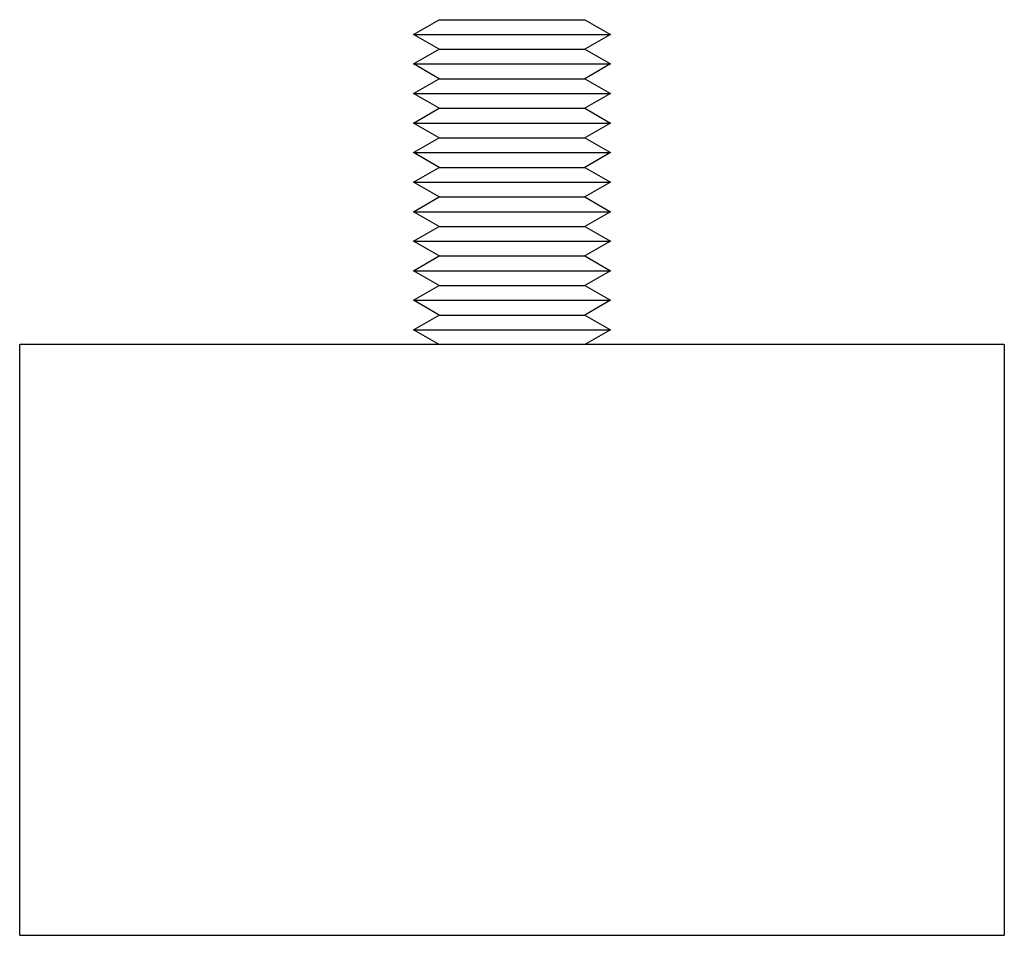
# Model space of a CAD drawing. Units: millimetres. Extents: x -1348 to 2293, y 2804 to 7915.
# Drawn here: x 1380 to 1430, y 4804 to 4850 of the extents above; entities that cross this region are included whole.
import ezdxf

# ---------------------------------------------------------------- set-up
doc = ezdxf.new("R2010")
doc.units = ezdxf.units.MM
doc.header["$LTSCALE"] = 100
doc.layers.add('Make2D$Visible$Curves$0', color=7, linetype='Continuous', true_color=0xe6e6e6)

msp = doc.modelspace()

# ---------------------------------------------------------------- linework, layer by layer
at = {"layer": 'Make2D$Visible$Curves$0', "color": 0, "linetype": 'ByBlock', "lineweight": -2}
for points in [[(1400.167, 4849.591), (1401.466, 4850.341)], [(1401.466, 4850.341), (1408.868, 4850.341)], [(1408.868, 4850.341), (1410.167, 4849.591)], [(1400.167, 4849.591), (1410.167, 4849.591)], [(1401.466, 4848.841), (1400.167, 4849.591)], [(1410.167, 4849.591), (1408.868, 4848.841)], [(1400.167, 4848.091), (1401.466, 4848.841)], [(1401.466, 4848.841), (1408.868, 4848.841)], [(1408.868, 4848.841), (1410.167, 4848.091)], [(1400.167, 4848.091), (1410.167, 4848.091)], [(1401.466, 4847.341), (1400.167, 4848.091)], [(1410.167, 4848.091), (1408.868, 4847.341)], [(1400.167, 4846.591), (1401.466, 4847.341)], [(1401.466, 4847.341), (1408.868, 4847.341)], [(1408.868, 4847.341), (1410.167, 4846.591)], [(1400.167, 4846.591), (1410.167, 4846.591)], [(1401.466, 4845.841), (1400.167, 4846.591)], [(1410.167, 4846.591), (1408.868, 4845.841)], [(1400.167, 4845.091), (1401.466, 4845.841)], [(1401.466, 4845.841), (1408.868, 4845.841)], [(1408.868, 4845.841), (1410.167, 4845.091)], [(1400.167, 4845.091), (1410.167, 4845.091)], [(1401.466, 4844.341), (1400.167, 4845.091)], [(1410.167, 4845.091), (1408.868, 4844.341)], [(1400.167, 4843.591), (1401.466, 4844.341)], [(1401.466, 4844.341), (1408.868, 4844.341)], [(1408.868, 4844.341), (1410.167, 4843.591)], [(1400.167, 4843.591), (1410.167, 4843.591)], [(1401.466, 4842.841), (1400.167, 4843.591)], [(1410.167, 4843.591), (1408.868, 4842.841)], [(1400.167, 4842.091), (1401.466, 4842.841)], [(1401.466, 4842.841), (1408.868, 4842.841)], [(1408.868, 4842.841), (1410.167, 4842.091)], [(1400.167, 4842.091), (1410.167, 4842.091)], [(1401.466, 4841.341), (1400.167, 4842.091)], [(1410.167, 4842.091), (1408.868, 4841.341)], [(1400.167, 4840.591), (1401.466, 4841.341)], [(1401.466, 4841.341), (1408.868, 4841.341)], [(1408.868, 4841.341), (1410.167, 4840.591)], [(1400.167, 4840.591), (1410.167, 4840.591)], [(1401.466, 4839.841), (1400.167, 4840.591)], [(1410.167, 4840.591), (1408.868, 4839.841)], [(1400.167, 4839.091), (1401.466, 4839.841)], [(1401.466, 4839.841), (1408.868, 4839.841)], [(1408.868, 4839.841), (1410.167, 4839.091)], [(1400.167, 4839.091), (1410.167, 4839.091)], [(1401.466, 4838.341), (1400.167, 4839.091)], [(1410.167, 4839.091), (1408.868, 4838.341)], [(1400.167, 4837.591), (1401.466, 4838.341)], [(1401.466, 4838.341), (1408.868, 4838.341)], [(1408.868, 4838.341), (1410.167, 4837.591)], [(1400.167, 4837.591), (1410.167, 4837.591)], [(1401.466, 4836.841), (1400.167, 4837.591)], [(1410.167, 4837.591), (1408.868, 4836.841)], [(1400.167, 4836.091), (1401.466, 4836.841)], [(1401.466, 4836.841), (1408.868, 4836.841)], [(1408.868, 4836.841), (1410.167, 4836.091)], [(1400.167, 4836.091), (1410.167, 4836.091)], [(1401.466, 4835.341), (1400.167, 4836.091)], [(1410.167, 4836.091), (1408.868, 4835.341)], [(1400.167, 4834.591), (1401.466, 4835.341)], [(1401.466, 4835.341), (1408.868, 4835.341)], [(1408.868, 4835.341), (1410.167, 4834.591)], [(1400.167, 4834.591), (1410.167, 4834.591)], [(1401.466, 4833.841), (1400.167, 4834.591)], [(1410.167, 4834.591), (1408.868, 4833.841)], [(1380.167, 4803.841), (1380.167, 4833.841)], [(1405.167, 4833.841), (1380.167, 4833.841)], [(1430.167, 4833.841), (1405.167, 4833.841)], [(1430.167, 4833.841), (1430.167, 4803.841)], [(1380.167, 4803.841), (1405.167, 4803.841)], [(1405.167, 4803.841), (1430.167, 4803.841)]]:
    msp.add_lwpolyline(points, dxfattribs=at)

doc.saveas('drawing.dxf')
